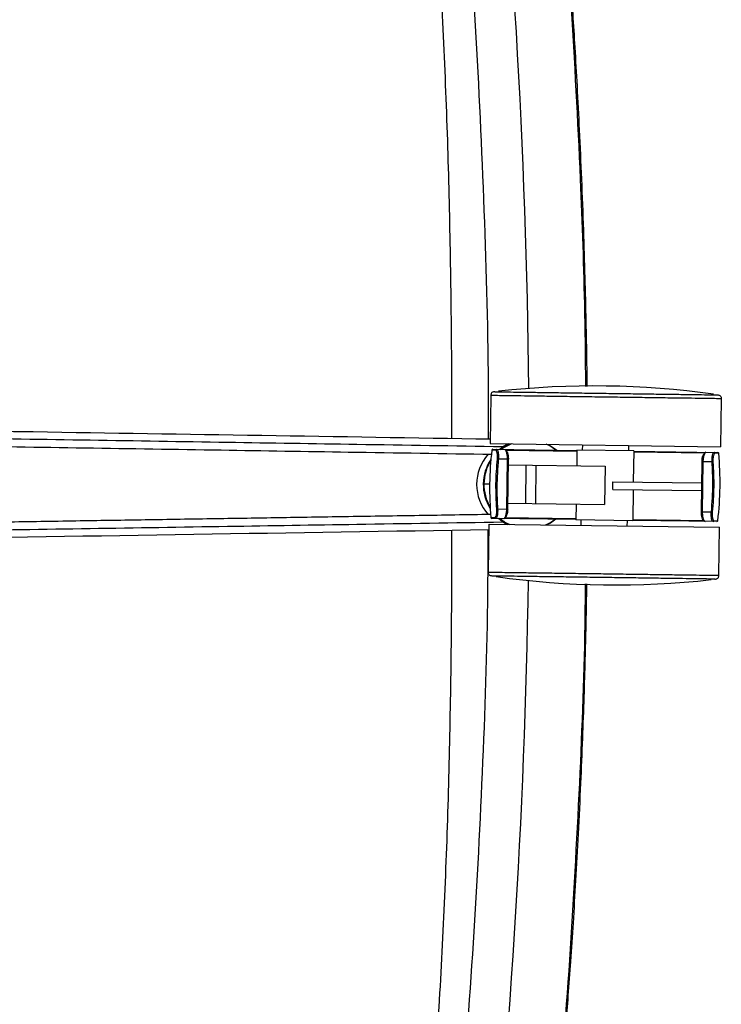
# Paper-space layout '_Bottom' of a CAD drawing. Units: millimetres. Extents: x -329 to 390, y -378 to 378.
# Drawn here: x 207 to 390, y -135 to 121 of the extents above; entities that cross this region are included whole.
import ezdxf

# ---------------------------------------------------------------- set-up
doc = ezdxf.new("R2010")
doc.units = ezdxf.units.MM

psp = doc.layouts.new('_Bottom')

# ---------------------------------------------------------------- linework, layer by layer
at = {"color": 7, "linetype": 'Continuous', "lineweight": 25}
for p, q in [((329.98, 23.14), (329.81, 10.64)), ((389.97, 22.31), (389.8, 9.81)), ((329.81, 10.64), (389.8, 9.81)), ((334.48, 10.57), (333, 9.78)), ((335.36, 10.56), (333.27, 9.56)), ((353.8, 10.31), (353.78, 8.91)), ((331.24, 8.89), (330.26, 8.91)), ((330.51, 9.13), (352.38, 8.83)), ((332.2, 9.1), (333, 9.78)), ((333.27, 9.56), (332.63, 9.1)), ((352.38, 8.58), (333.82, 8.83)), ((352.38, 8.93), (352.33, 4.83)), ((367.18, 8.72), (352.38, 8.93)), ((365.8, 10.14), (365.78, 8.74)), ((367.18, 8.72), (367.07, 0.62)), ((367.18, 8.62), (389.06, 8.32)), ((385.73, 8.12), (367.18, 8.37)), ((389.3, 8.09), (388.32, 8.11)), ((331.69, 6.63), (331.92, 6.61)), ((334.55, 6.57), (331.92, 6.61)), ((334.13, -6.42), (334.3, 6.57)), ((334.38, -6.43), (334.55, 6.57)), ((384.94, 5.88), (384.76, -7.12)), ((387.58, 5.84), (384.94, 5.88)), ((385.19, 5.87), (385.01, -7.13)), ((387.81, 5.86), (387.58, 5.84)), ((334.53, 5.07), (359.73, 4.72)), ((339.13, 5.01), (338.99, -4.99)), ((341.73, 4.97), (341.59, -5.03)), ((359.73, 4.72), (359.59, -5.28)), ((328.16, 0.16), (329.66, 0.14)), ((361.73, -1.3), (361.76, 0.7)), ((361.76, 0.7), (384.87, 0.38)), ((361.73, -1.3), (384.84, -1.62)), ((367.04, -1.38), (366.93, -9.48)), ((334.4, -4.93), (359.59, -5.28)), ((331.51, -6.41), (331.74, -6.39)), ((331.74, -6.39), (334.38, -6.43)), ((352.19, -5.17), (352.13, -9.27)), ((384.76, -7.12), (387.4, -7.16)), ((387.63, -7.18), (387.4, -7.16)), ((330.02, -8.64), (331, -8.66)), ((352.13, -9.17), (330.26, -8.87)), ((333, -9.78), (331.95, -8.89)), ((332.38, -8.9), (333.01, -9.38)), ((333, -9.78), (334.2, -10.43)), ((333.58, -8.67), (352.14, -8.92)), ((366.93, -9.48), (352.13, -9.27)), ((353.51, -10.69), (353.53, -9.29)), ((365.51, -10.86), (365.53, -9.46)), ((388.81, -9.68), (366.93, -9.38)), ((366.94, -9.13), (385.49, -9.38)), ((388.07, -9.45), (389.06, -9.46)), ((329.34, -22.86), (329.52, -10.36)), ((329.52, -10.36), (389.51, -11.19)), ((389.34, -23.69), (389.51, -11.19))]:
    psp.add_line(p, q, dxfattribs=at)
at = {"color": 7, "linetype": 'Continuous', "lineweight": 25, "flags": 128}
for points in [[(332.39, 9.1), (333.84, 10.09), (334.76, 10.57)], [(345.5, 10.08), (347.15, 8.92), (347.18, 8.9)], [(333.75, -10.04), (332.17, -8.92), (332.14, -8.9)], [(346.93, -9.1), (345.49, -10.09), (344.56, -10.57)]]:
    psp.add_lwpolyline(points, dxfattribs=at)
at = {"color": 7, "linetype": 'Continuous', "lineweight": 25}
for centre, radius, start, end in [((-1576.73, 4.24), 1916.72, 0.62051, 6.17652), ((353.35, 81.7), 2.16, 270.3147, 278.0429), ((356.91, -199.23), 224.87, 82.0572, 96.3625), ((337.93, 0), 11.65, 137.6282, 222.3718), ((410.9, -0.98), 81.25, 173.0084, 185.4113), ((330.51, 8.88), 0.25, 89.2099, 173.0084), ((331.49, 8.87), 0.245, 90.0601, 174.0946), ((333.58, 8.84), 0.241, 18.9712, 88.5858), ((385.98, 8.12), 0.245, 90.3601, 180.3157), ((388.07, 8.09), 0.245, 4.3251, 88.3596), ((389.05, 8.07), 0.25, 5.4113, 89.2099), ((308.41, 0.43), 81.25, 353.0084, 5.4113), ((339.66, 0), 11.65, 146.0189, 212.4008), ((339.66, 0), 11.5, 147.4091, 211.0106), ((330.26, -8.62), 0.25, 185.4113, 269.2099), ((331.24, -8.64), 0.245, 184.3251, 268.3596), ((333.34, -8.67), 0.245, 270.3601, 0.3157), ((385.74, -9.39), 0.242, 198.8382, 268.3491), ((387.83, -9.42), 0.245, 270.0601, 354.0946), ((388.81, -9.43), 0.25, 269.2099, 353.0084), ((-1576.73, 4.24), 1916.72, 353.62015, 359.12435), ((362.4, 198.68), 224.88, 262.0572, 276.3625), ((353.07, -81.14), 3.3, 83.7536, 88.8172)]:
    psp.add_arc(centre, radius, start, end, dxfattribs=at)
for points, knots in [([(317.62, 215.67), (319.28, 199.66), (322.62, 167.64), (326.09, 119.5), (328.34, 71.36), (329.36, 35.47), (329.27, 15.64), (329.25, 11.85)], [0, 0, 0, 0, 0.236431, 0.472846, 0.708715, 0.944369, 1, 1, 1, 1]), ([(353.36, 79.53), (352.61, 94.87), (351.11, 125.58), (347.48, 171.61), (344.13, 202.23), (342.46, 217.56)], [0, 0, 0, 0, 0.33269, 0.665951, 1, 1, 1, 1]), ([(353.65, 79.56), (353.47, 83.81), (353.12, 91.88), (352.53, 103.31), (351.95, 113.39), (351.44, 121.65), (351, 128.24), (350.64, 133.35), (350.32, 137.86), (349.97, 142.57), (349.54, 148.12), (349, 154.9), (348.33, 162.74), (347.54, 171.65), (346.6, 181.64), (345.5, 192.68), (344.21, 204.8), (343.25, 213.23), (342.74, 217.62)], [0, 0, 0, 0, 0.092262, 0.174866, 0.247805, 0.311072, 0.353991, 0.390932, 0.42189, 0.451919, 0.493267, 0.542356, 0.599191, 0.663783, 0.736144, 0.816289, 0.904234, 1, 1, 1, 1]), ([(315.45, 150.56), (315.59, 148.89), (316.54, 137.66), (317.63, 116.75), (318.8, 87.98), (319.44, 59.23), (319.74, 33.95), (319.77, 18.19), (319.78, 12)], [0, 0, 0, 0, 0.036265, 0.244998, 0.454312, 0.660343, 0.866775, 1, 1, 1, 1]), ([(354.71, 25.49), (354.65, 31.96), (354.48, 49.98), (353.8, 67.99), (353.36, 79.53)], [0, 0, 0, 0, 0.359263, 1, 1, 1, 1]), ([(355.08, 25.49), (355.05, 27.67), (354.99, 33.33), (354.81, 42.79), (354.53, 54.21), (354.16, 66.57), (353.83, 75.12), (353.65, 79.56)], [0, 0, 0, 0, 0.12048, 0.314088, 0.525197, 0.753826, 1, 1, 1, 1]), ([(330.99, 24.12), (330.88, 24.12), (330.67, 24.11), (330.38, 24.01), (330.15, 23.82), (330, 23.51), (329.99, 23.27), (329.98, 23.14)], [0, 0, 0, 0, 0.210508, 0.388929, 0.552603, 0.755899, 1, 1, 1, 1]), ([(388.99, 23.32), (389.1, 23.32), (389.31, 23.3), (389.59, 23.19), (389.82, 22.99), (389.96, 22.68), (389.97, 22.44), (389.97, 22.31)], [0, 0, 0, 0, 0.210508, 0.388929, 0.552603, 0.755899, 1, 1, 1, 1]), ([(46.97, 16.33), (74.29, 15.9), (128.93, 15.03), (223.2, 13.54), (290.17, 12.47), (329.82, 11.84)], [0, 0, 0, 0, 0.289675, 0.579351, 1, 1, 1, 1]), ([(333, 9.78), (320.36, 9.98), (296.5, 10.36), (260.71, 10.92), (225.64, 11.48), (189.85, 12.04), (160.02, 12.51), (136.16, 12.89), (118.27, 13.17), (103.21, 13.4), (91.28, 13.58), (82.16, 13.72), (73.35, 13.86), (64.4, 13.99), (57.05, 14.1), (51.08, 14.19), (48.1, 14.23), (46.66, 14.25)], [0, 0, 0, 0, 0.132491, 0.25, 0.375, 0.5, 0.625, 0.6875, 0.75, 0.8125, 0.845227, 0.875, 0.908051, 0.9375, 0.96875, 0.984989, 1, 1, 1, 1]), ([(46.9, 12.33), (48.32, 12.31), (51.28, 12.26), (57.2, 12.17), (64.48, 12.05), (73.35, 11.91), (85.17, 11.73), (100.13, 11.49), (117.86, 11.21), (135.6, 10.93), (159.25, 10.55), (188.81, 10.08), (224.28, 9.52), (258.97, 8.97), (294.27, 8.41), (317.76, 8.04), (330.2, 7.84)], [0, 0, 0, 0, 0.015027, 0.031303, 0.062607, 0.092094, 0.125215, 0.187823, 0.250431, 0.31304, 0.375648, 0.500865, 0.626083, 0.7513, 0.868232, 1, 1, 1, 1]), ([(346.94, 8.9), (346.36, 9.35), (345.53, 9.98), (344.64, 10.33), (344.38, 10.44)], [0, 0, 0, 0, 0.713304, 1, 1, 1, 1]), ([(331.69, 6.63), (331.7, 6.78), (331.72, 7.08), (331.72, 7.51), (331.69, 7.91), (331.62, 8.36), (331.47, 8.79), (331.32, 8.86), (331.24, 8.89)], [0, 0, 0, 0, 0.125389, 0.250581, 0.375262, 0.500891, 0.750034, 1, 1, 1, 1]), ([(331.49, 9.11), (331.56, 9.08), (331.71, 9), (331.86, 8.52), (331.93, 8.02), (331.96, 7.58), (331.96, 7.1), (331.93, 6.77), (331.92, 6.61)], [0, 0, 0, 0, 0.249929, 0.499067, 0.627115, 0.749395, 0.874717, 1, 1, 1, 1]), ([(333.27, 9.56), (333.15, 9.48), (332.94, 9.33), (332.74, 9.17), (332.65, 9.1)], [0, 0, 0, 0, 0.559985, 1, 1, 1, 1]), ([(334.3, 6.57), (334.3, 6.74), (334.3, 7.07), (334.24, 7.71), (334.09, 8.4), (333.89, 8.9), (333.76, 8.97), (333.71, 8.99)], [0, 0, 0, 0, 0.14146, 0.287048, 0.571796, 0.856898, 1, 1, 1, 1]), ([(333.89, 8.79), (333.95, 8.76), (334.1, 8.69), (334.33, 8.22), (334.47, 7.6), (334.53, 7.02), (334.54, 6.72), (334.54, 6.57)], [0, 0, 0, 0, 0.195997, 0.463508, 0.730684, 0.864888, 1, 1, 1, 1]), ([(384.96, 5.88), (384.96, 6.03), (384.97, 6.33), (385.05, 6.9), (385.21, 7.51), (385.45, 7.98), (385.6, 8.05), (385.66, 8.07)], [0, 0, 0, 0, 0.134053, 0.268916, 0.536272, 0.803683, 1, 1, 1, 1]), ([(385.98, 8.36), (385.89, 8.33), (385.72, 8.26), (385.45, 7.7), (385.29, 7.01), (385.21, 6.37), (385.2, 6.04), (385.19, 5.87)], [0, 0, 0, 0, 0.25025, 0.499717, 0.749139, 0.876361, 1, 1, 1, 1]), ([(387.58, 5.84), (387.57, 6.01), (387.55, 6.34), (387.57, 6.81), (387.61, 7.25), (387.69, 7.75), (387.85, 8.23), (388, 8.3), (388.08, 8.33)], [0, 0, 0, 0, 0.125545, 0.251148, 0.373364, 0.501379, 0.750537, 1, 1, 1, 1]), ([(388.32, 8.11), (388.24, 8.08), (388.09, 8.01), (387.93, 7.59), (387.84, 7.14), (387.8, 6.74), (387.79, 6.31), (387.8, 6.01), (387.81, 5.86)], [0, 0, 0, 0, 0.249508, 0.498686, 0.623393, 0.748895, 0.873993, 1, 1, 1, 1]), ([(331.92, 6.61), (331.74, 4.18), (331.41, -0.15), (331.64, -4.48), (331.74, -6.39)], [0, 0, 0, 0, 0.559893, 1, 1, 1, 1]), ([(387.4, -7.16), (387.58, -4.73), (387.9, -0.4), (387.68, 3.93), (387.58, 5.84)], [0, 0, 0, 0, 0.559893, 1, 1, 1, 1]), ([(331, -8.66), (331.08, -8.63), (331.23, -8.57), (331.39, -8.14), (331.48, -7.69), (331.52, -7.29), (331.53, -6.86), (331.51, -6.56), (331.51, -6.41)], [0, 0, 0, 0, 0.249508, 0.498686, 0.623393, 0.748895, 0.873993, 1, 1, 1, 1]), ([(331.74, -6.39), (331.75, -6.56), (331.76, -6.89), (331.75, -7.36), (331.71, -7.8), (331.63, -8.3), (331.47, -8.78), (331.31, -8.85), (331.24, -8.88)], [0, 0, 0, 0, 0.125545, 0.251148, 0.373364, 0.501379, 0.750537, 1, 1, 1, 1]), ([(333.34, -8.91), (333.43, -8.88), (333.6, -8.81), (333.86, -8.25), (334.03, -7.56), (334.11, -6.92), (334.12, -6.59), (334.13, -6.42)], [0, 0, 0, 0, 0.25025, 0.499717, 0.749139, 0.876361, 1, 1, 1, 1]), ([(334.36, -6.43), (334.35, -6.58), (334.34, -6.88), (334.27, -7.45), (334.1, -8.06), (333.86, -8.54), (333.72, -8.6), (333.65, -8.62)], [0, 0, 0, 0, 0.134053, 0.268916, 0.536272, 0.803683, 1, 1, 1, 1]), ([(385.42, -9.34), (385.36, -9.31), (385.21, -9.24), (384.99, -8.77), (384.84, -8.15), (384.78, -7.58), (384.78, -7.27), (384.78, -7.12)], [0, 0, 0, 0, 0.195997, 0.463508, 0.730684, 0.864888, 1, 1, 1, 1]), ([(385.01, -7.13), (385.01, -7.29), (385.02, -7.63), (385.08, -8.27), (385.22, -8.95), (385.43, -9.45), (385.56, -9.52), (385.6, -9.54)], [0, 0, 0, 0, 0.1414602, 0.2870483, 0.5717961, 0.8568978, 1, 1, 1, 1]), ([(387.83, -9.67), (387.75, -9.63), (387.6, -9.55), (387.46, -9.07), (387.39, -8.57), (387.36, -8.13), (387.36, -7.65), (387.38, -7.32), (387.4, -7.16)], [0, 0, 0, 0, 0.249929, 0.499067, 0.627115, 0.749395, 0.874717, 1, 1, 1, 1]), ([(387.63, -7.18), (387.62, -7.33), (387.59, -7.63), (387.6, -8.06), (387.63, -8.46), (387.7, -8.92), (387.85, -9.35), (388, -9.41), (388.07, -9.45)], [0, 0, 0, 0, 0.125389, 0.250581, 0.375262, 0.500891, 0.750034, 1, 1, 1, 1]), ([(46.66, -14.25), (48.1, -14.23), (51.08, -14.19), (57.05, -14.1), (64.4, -13.99), (73.35, -13.86), (82.16, -13.72), (91.28, -13.58), (103.21, -13.4), (118.27, -13.17), (136.16, -12.89), (160.02, -12.51), (189.85, -12.04), (225.64, -11.48), (260.71, -10.92), (296.5, -10.36), (320.36, -9.98), (333, -9.78)], [0, 0, 0, 0, 0.015011, 0.03125, 0.0625, 0.091949, 0.125, 0.154772, 0.1875, 0.25, 0.3125, 0.375, 0.5, 0.625, 0.75, 0.867505, 1, 1, 1, 1]), ([(329.97, -7.84), (323.75, -7.94), (311.41, -8.14), (293.32, -8.42), (276.05, -8.7), (258.75, -8.97), (241.58, -9.24), (223.75, -9.53), (206.47, -9.8), (188.69, -10.08), (173.22, -10.33), (159.56, -10.55), (148.19, -10.73), (136.63, -10.91), (124.96, -11.09), (113.28, -11.28), (102.42, -11.45), (92.49, -11.61), (83.2, -11.76), (74.16, -11.9), (65.03, -12.05), (56.04, -12.19), (49.95, -12.29), (46.9, -12.33)], [0, 0, 0, 0, 0.066001, 0.130744, 0.191705, 0.249053, 0.314153, 0.373641, 0.438055, 0.497271, 0.562111, 0.602059, 0.641989, 0.682646, 0.724621, 0.765671, 0.806355, 0.839707, 0.870971, 0.904758, 0.935534, 0.967721, 1, 1, 1, 1]), ([(332.4, -8.9), (332.51, -9), (332.71, -9.16), (332.92, -9.32), (333.01, -9.38)], [0, 0, 0, 0, 0.559984, 1, 1, 1, 1]), ([(333.01, -9.38), (333.43, -9.67), (334, -10.06), (334.69, -10.35), (334.88, -10.44)], [0, 0, 0, 0, 0.724671, 1, 1, 1, 1]), ([(344.09, -10.56), (344.34, -10.48), (345.24, -10.15), (346.08, -9.54), (346.69, -9.1)], [0, 0, 0, 0, 0.265991, 1, 1, 1, 1]), ([(329.5, -11.85), (278.24, -12.66), (205.53, -13.82), (111.37, -15.31), (68.43, -15.99), (46.97, -16.33)], [0, 0, 0, 0, 0.54427, 0.772135, 1, 1, 1, 1]), ([(319.77, -12), (319.76, -17.02), (319.74, -31.81), (319.46, -56.33), (318.82, -85.49), (317.64, -114.5), (316.55, -135.51), (315.59, -146.83), (315.44, -148.55)], [0, 0, 0, 0, 0.109681, 0.323418, 0.536732, 0.749571, 0.961821, 1, 1, 1, 1]), ([(329.18, -11.85), (329.18, -16.21), (329.18, -36.33), (327.98, -72.2), (325.55, -119.48), (321.94, -166.74), (318.55, -198.18), (316.86, -213.9)], [0, 0, 0, 0, 0.064544, 0.297964, 0.531634, 0.765807, 1, 1, 1, 1]), ([(330.33, -23.87), (330.22, -23.87), (330.01, -23.85), (329.72, -23.74), (329.5, -23.54), (329.36, -23.23), (329.35, -22.99), (329.34, -22.86)], [0, 0, 0, 0, 0.2105081, 0.3889293, 0.5526034, 0.7558987, 1, 1, 1, 1]), ([(388.32, -24.67), (388.44, -24.67), (388.65, -24.66), (388.94, -24.56), (389.16, -24.37), (389.31, -24.06), (389.33, -23.82), (389.34, -23.69)], [0, 0, 0, 0, 0.210508, 0.388929, 0.552603, 0.755899, 1, 1, 1, 1]), ([(353.14, -77.85), (353.76, -63.16), (354.49, -45.86), (354.6, -28.54), (354.61, -25.92)], [0, 0, 0, 0, 0.8487, 1, 1, 1, 1]), ([(353.43, -77.87), (353.59, -73.95), (353.91, -66.44), (354.28, -55.66), (354.57, -45.85), (354.78, -37.02), (354.91, -30.49), (354.96, -26.91), (354.98, -25.94)], [0, 0, 0, 0, 0.22649, 0.434142, 0.622976, 0.793009, 0.944251, 1, 1, 1, 1]), ([(341.83, -215.93), (343.55, -200.6), (346.99, -169.97), (350.76, -123.92), (352.34, -93.2), (353.14, -77.85)], [0, 0, 0, 0, 0.334049, 0.667311, 1, 1, 1, 1]), ([(342.11, -215.98), (342.61, -211.74), (343.56, -203.69), (344.81, -192.28), (345.86, -182.2), (346.67, -173.94), (347.29, -167.34), (347.76, -162.22), (348.16, -157.71), (348.57, -153), (349.04, -147.46), (349.58, -140.69), (350.18, -132.84), (350.82, -123.92), (351.49, -113.93), (352.16, -102.86), (352.83, -90.72), (353.22, -82.27), (353.43, -77.87)], [0, 0, 0, 0, 0.092565, 0.175391, 0.2485, 0.311911, 0.354941, 0.392, 0.423092, 0.453056, 0.494331, 0.543358, 0.600133, 0.664649, 0.7369, 0.816878, 0.90458, 1, 1, 1, 1])]:
    psp.add_open_spline(points, degree=3, knots=knots, dxfattribs=at)
for points in [[(389.97, 22.31), (389.86, 22.31), (389.64, 22.31), (387.85, 22.34), (385.08, 22.38), (381.32, 22.43), (376.75, 22.49), (371.53, 22.56), (365.87, 22.64), (359.98, 22.72), (354.09, 22.8), (348.42, 22.88), (343.2, 22.95), (338.63, 23.02), (334.87, 23.07), (332.1, 23.11), (330.31, 23.13), (330.09, 23.13), (329.98, 23.14)], [(330.99, 24.12), (331.1, 24.12), (331.32, 24.12), (333.04, 24.09), (335.72, 24.06), (339.35, 24.01), (343.78, 23.95), (348.82, 23.88), (354.3, 23.8), (359.99, 23.72), (365.68, 23.64), (371.16, 23.57), (376.2, 23.5), (380.62, 23.44), (384.26, 23.39), (386.94, 23.35), (388.66, 23.33), (388.88, 23.32), (388.99, 23.32)], [(331.51, -6.41), (331.4, -4.23), (331.18, 0.12), (331.52, 4.46), (331.69, 6.63)], [(387.81, 5.86), (387.92, 3.68), (388.14, -0.67), (387.8, -5.01), (387.63, -7.18)], [(329.34, -22.86), (329.46, -22.86), (329.68, -22.86), (331.46, -22.89), (334.23, -22.93), (337.99, -22.98), (342.57, -23.04), (347.79, -23.11), (353.45, -23.19), (359.34, -23.27), (365.23, -23.35), (370.89, -23.43), (376.11, -23.5), (380.69, -23.57), (384.45, -23.62), (387.22, -23.66), (389, -23.68), (389.23, -23.69), (389.34, -23.69)], [(388.32, -24.67), (388.22, -24.67), (388, -24.67), (386.28, -24.65), (383.6, -24.61), (379.96, -24.56), (375.54, -24.5), (370.5, -24.43), (365.02, -24.35), (359.33, -24.27), (353.63, -24.19), (348.16, -24.12), (343.11, -24.05), (338.69, -23.99), (335.06, -23.94), (332.38, -23.9), (330.65, -23.88), (330.44, -23.88), (330.33, -23.87)]]:
    psp.add_open_spline(points, degree=3, dxfattribs=at)

doc.saveas('drawing.dxf')
